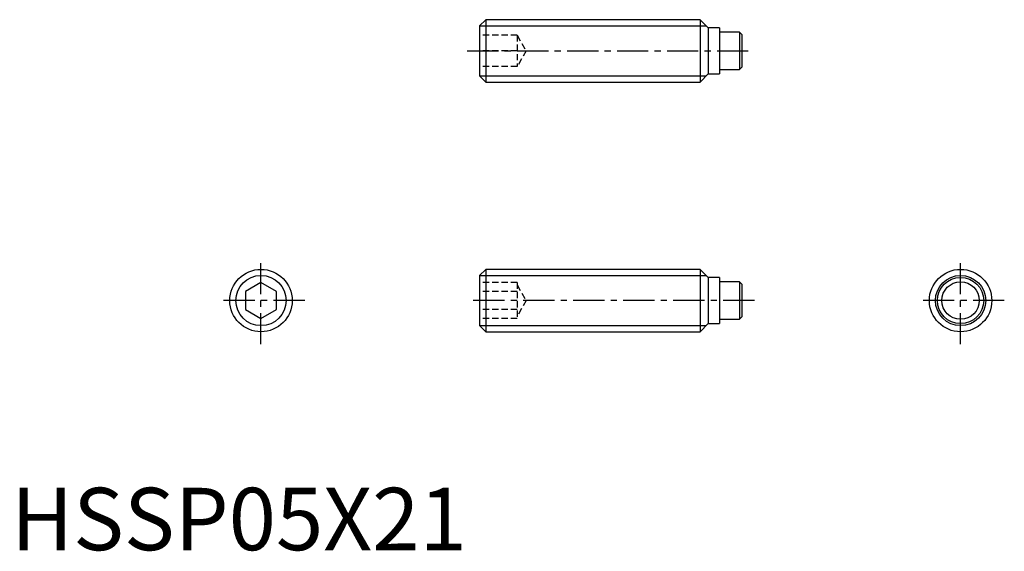
# Model space of a CAD drawing. Extents: x 0.7 to 79.5, y -0.1 to 42.5.
import ezdxf

# ---------------------------------------------------------------- set-up
doc = ezdxf.new("R2010")
doc.units = 0
doc.header["$LTSCALE"] = 2
doc.linetypes.add('CENTER', pattern=[2, 1.25, -0.25, 0.25, -0.25])
doc.linetypes.add('HIDDEN', pattern=[0.375, 0.25, -0.125])
doc.layers.get('0').update_dxf_attribs({"linetype": 'CONTINUOUS'})
for name, color, linetype in [('1', 1, 'CENTER'), ('2', 2, 'HIDDEN'), ('3', 3, 'CONTINUOUS')]:
    doc.layers.add(name, color=color, linetype=linetype)
doc.styles.add('STANDARD1', font='txt')

msp = doc.modelspace()

# ---------------------------------------------------------------- linework, layer by layer
for p, q in [((38, 42.5), (37.5, 42)), ((37.5, 42), (37.5, 38)), ((38, 42.5), (38, 37.5)), ((55.15, 42.5), (38, 42.5)), ((55.8, 41.85), (55.15, 42.5)), ((55.15, 42.5), (55.15, 37.5)), ((56.7, 41.85), (55.8, 41.85)), ((55.8, 41.85), (55.8, 38.15)), ((56.7, 41.85), (56.7, 38.15)), ((58.29, 41.5), (56.7, 41.5)), ((58.29, 41.5), (58.29, 38.5)), ((58.49, 41.3), (58.29, 41.5)), ((58.49, 41.3), (58.49, 38.7)), ((58.29, 38.5), (58.49, 38.7)), ((37.5, 38), (38, 37.5)), ((55.15, 37.5), (55.8, 38.15)), ((55.8, 38.15), (56.7, 38.15)), ((56.7, 38.5), (58.29, 38.5)), ((38, 37.5), (55.15, 37.5)), ((38, 22.5), (37.5, 22)), ((55.15, 22.5), (38, 22.5)), ((38, 22.5), (38, 17.5)), ((55.8, 21.85), (55.15, 22.5)), ((55.15, 22.5), (55.15, 17.5)), ((20, 21.443), (18.75, 20.722)), ((21.25, 20.722), (20, 21.443)), ((37.5, 22), (37.5, 18)), ((56.7, 21.85), (55.8, 21.85)), ((55.8, 21.85), (55.8, 18.15)), ((56.7, 21.85), (56.7, 18.15)), ((58.29, 21.5), (56.7, 21.5)), ((58.49, 21.3), (58.29, 21.5)), ((58.29, 21.5), (58.29, 18.5)), ((58.49, 21.3), (58.49, 18.7)), ((18.75, 20.722), (18.75, 19.278)), ((21.25, 19.278), (21.25, 20.722)), ((18.75, 19.278), (20, 18.557)), ((20, 18.557), (21.25, 19.278)), ((55.15, 17.5), (55.8, 18.15)), ((55.8, 18.15), (56.7, 18.15)), ((56.7, 18.5), (58.29, 18.5)), ((58.29, 18.5), (58.49, 18.7)), ((37.5, 18), (38, 17.5)), ((38, 17.5), (55.15, 17.5))]:
    msp.add_line(p, q)
for centre, radius in [((20, 20), 2.5), ((75.99, 20), 2.5), ((75.99, 20), 1.85), ((75.99, 20), 1.5)]:
    msp.add_circle(centre, radius)
at = {"layer": '1'}
for p, q in [((36.5, 40), (59.49, 40)), ((20, 16.5), (20, 23.5)), ((75.99, 16.5), (75.99, 23.5)), ((23.5, 20), (16.5, 20)), ((59.49, 20), (36.5, 20)), ((79.49, 20), (72.49, 20))]:
    msp.add_line(p, q, dxfattribs=at)
at = {"layer": '2'}
for p, q in [((40.5, 41.25), (37.5, 41.25)), ((40.5, 41.25), (40.5, 38.75)), ((40.5, 41.25), (41.222, 40)), ((40.5, 40), (37.5, 40)), ((41.222, 40), (40.5, 38.75)), ((40.5, 38.75), (37.5, 38.75)), ((40.5, 21.443), (37.5, 21.443)), ((40.5, 21.443), (40.5, 18.557)), ((40.5, 20.722), (37.5, 20.722)), ((40.5, 21.25), (41.222, 20)), ((41.222, 20), (40.5, 18.75)), ((40.5, 19.278), (37.5, 19.278)), ((40.5, 18.557), (37.5, 18.557))]:
    msp.add_line(p, q, dxfattribs=at)
at = {"layer": '3'}
for p, q in [((37.51, 42.01), (55.641, 42.01)), ((37.51, 37.99), (55.641, 37.99)), ((37.51, 22.009), (55.641, 22.009)), ((37.51, 17.991), (55.641, 17.991))]:
    msp.add_line(p, q, dxfattribs=at)
for centre in [(20, 20), (75.99, 20)]:
    msp.add_circle(centre, 2.01, dxfattribs=at)

# ---------------------------------------------------------------- texts
at = {"color": 3, "style": 'STANDARD1'}
msp.add_text('HSSP05X21', height=5, dxfattribs=at).set_placement((0, 0))

doc.saveas('drawing.dxf')
